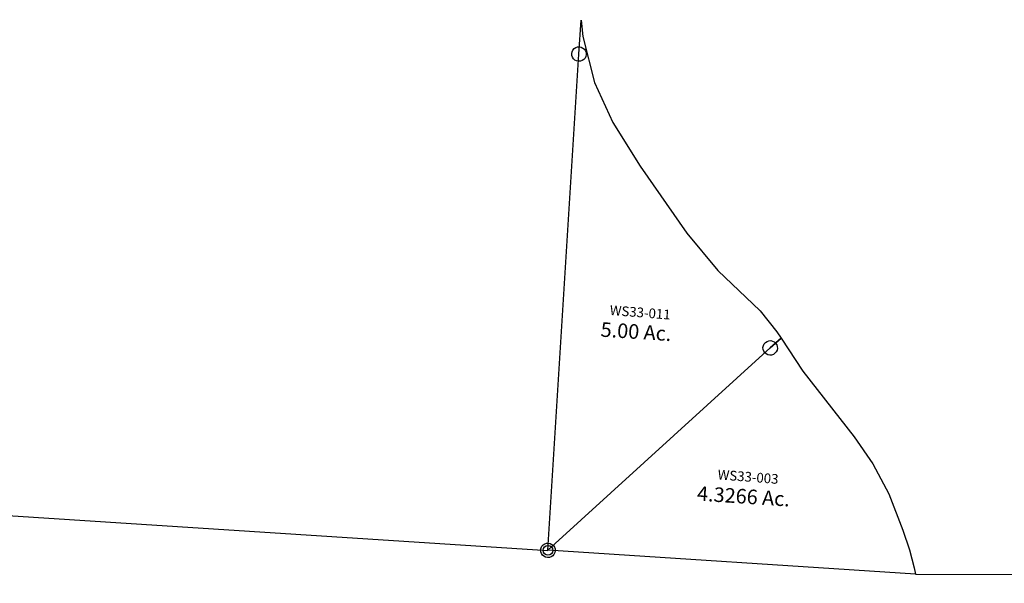
# Model space of a CAD drawing. Units: feet. Extents: x 1962109 to 2000761, y 503958 to 541927.
# Drawn here: x 1975417 to 1977446, y 507486 to 508647 of the extents above; entities that cross this region are included whole.
import ezdxf

# ---------------------------------------------------------------- set-up
doc = ezdxf.new("R2010")
doc.units = ezdxf.units.FT
doc.header["$MEASUREMENT"] = 0
for name, color, linetype in [('DEED', 30, 'CONTINUOUS'), ('SURVEY', 2, 'CONTINUOUS'), ('TWP LINES', 1, 'CONTINUOUS')]:
    doc.layers.add(name, color=color, linetype=linetype)
doc.styles.get("Standard").update_dxf_attribs({"font": 'romans.shx', "height": 40})

# ---------------------------------------------------------------- blocks, each defined once
blk = doc.blocks.new('WASHINGTONWSA$C762E7EC7-flat-1')
at = {"layer": 'SURVEY', "ltscale": 40}
blk.add_line((3737.1, 1748.9), (5084.1, 1756.2), dxfattribs=at)
blk.add_circle((5084.1, 1756.2), 10, dxfattribs=at)
blk = doc.blocks.new('WASHINGTONWSA$C64A02F9D-flat-1')
at = {"layer": 'SURVEY', "color": 2, "ltscale": 40}
for p, q in [((9.3, 1039.4), (8.8, 1109.4)), ((8.8, 1109.4), (15, 1076.3)), ((15, 1076.3), (45, 983.4)), ((-5.7, 1039.3), (-5.1, 1043.2)), ((-5.1, 1035.4), (-5.7, 1039.3)), ((-5.1, 1043.2), (-3.6, 1046.8)), ((-3.5, 1031.8), (-5.1, 1035.4)), ((-3.6, 1046.8), (-1.2, 1049.8)), ((-1.2, 1049.8), (1.7, 1052.2)), ((1.7, 1052.2), (5.3, 1053.8)), ((5.3, 1053.8), (9.2, 1054.4)), ((9.2, 1054.4), (13.1, 1053.8)), ((16.8, 15.1), (9.3, 1039.4)), ((13.1, 1053.8), (16.7, 1052.3)), ((16.7, 1052.3), (19.8, 1049.9)), ((19.8, 1049.9), (22.2, 1046.9)), ((22.2, 1046.9), (23.7, 1043.4)), ((23.7, 1035.6), (22.3, 1031.9)), ((23.7, 1043.4), (24.3, 1039.5)), ((24.3, 1039.5), (23.7, 1035.6)), ((-1.1, 1028.8), (-3.5, 1031.8)), ((1.9, 1026.4), (-1.1, 1028.8)), ((5.5, 1025), (1.9, 1026.4)), ((9.4, 1024.4), (5.5, 1025)), ((13.3, 1025), (9.4, 1024.4)), ((16.9, 1026.5), (13.3, 1025)), ((19.9, 1028.9), (16.9, 1026.5)), ((22.3, 1031.9), (19.9, 1028.9)), ((45, 983.4), (88.4, 903.7)), ((88.4, 903.7), (151.4, 817.8)), ((151.4, 817.8), (256.7, 686.5)), ((256.7, 686.5), (326, 614.7)), ((326, 614.7), (418.4, 537.6)), ((418.4, 537.6), (455.9, 496.8)), ((455.9, 496.8), (465.3, 484.7)), ((429.5, 462.9), (430.1, 466.8)), ((430.1, 466.8), (431.6, 470.4)), ((431.6, 470.4), (434, 473.4)), ((434, 473.4), (437, 475.9)), ((437, 475.9), (440.6, 477.4)), ((440.6, 477.4), (444.5, 478)), ((444.5, 463), (465.3, 484.7)), ((465.3, 484.7), (444.5, 463)), ((444.5, 478), (448.4, 477.4)), ((448.4, 477.4), (452, 475.9)), ((452, 475.9), (455, 473.6)), ((455, 473.6), (457.4, 470.6)), ((457.4, 470.6), (458.9, 467)), ((458.9, 467), (459.5, 463.1)), ((465.3, 484.7), (515.1, 420)), ((16.8, 15.1), (444.5, 463)), ((444.5, 463), (16.8, 15.1)), ((430.2, 459), (429.5, 462.9)), ((431.7, 455.4), (430.2, 459)), ((434.1, 452.4), (431.7, 455.4)), ((437.1, 450.1), (434.1, 452.4)), ((440.7, 448.6), (437.1, 450.1)), ((444.6, 448), (440.7, 448.6)), ((448.5, 448.6), (444.6, 448)), ((452.1, 450.1), (448.5, 448.6)), ((455.1, 452.6), (452.1, 450.1)), ((457.5, 455.6), (455.1, 452.6)), ((459, 459.2), (457.5, 455.6)), ((459.5, 463.1), (459, 459.2)), ((515.1, 420), (629.8, 292)), ((629.8, 292), (672, 239.8)), ((672, 239.8), (709, 180.3)), ((709, 180.3), (743.3, 107.4)), ((743.3, 107.4), (759.5, 68)), ((759.5, 68), (771.8, 31.5)), ((2.4, 18.9), (3.9, 22.5)), ((3.9, 22.5), (6.3, 25.5)), ((6.3, 25.5), (9.3, 28)), ((9.3, 28), (12.9, 29.5)), ((12.9, 29.5), (16.8, 30.1)), ((16.8, 30.1), (20.7, 29.5)), ((20.7, 29.5), (24.3, 28)), ((24.3, 28), (27.3, 25.6)), ((27.3, 25.6), (29.7, 22.7)), ((29.7, 22.7), (31.2, 19.1)), ((771.8, 31.5), (775.3, 19.2)), ((1.8, 15), (2.4, 18.9)), ((2.5, 11.1), (1.8, 15)), ((4, 7.5), (2.5, 11.1)), ((6.4, 4.5), (4, 7.5)), ((9.4, 2.2), (6.4, 4.5)), ((13, 0.7), (9.4, 2.2)), ((16.9, 0.1), (13, 0.7)), ((775.3, 19.2), (16.8, 15.1)), ((20.8, 0.7), (16.9, 0.1)), ((24.4, 2.2), (20.8, 0.7)), ((27.4, 4.6), (24.4, 2.2)), ((29.8, 7.7), (27.4, 4.6)), ((31.3, 11.3), (29.8, 7.7)), ((31.2, 19.1), (31.8, 15.2)), ((31.8, 15.2), (31.3, 11.3))]:
    blk.add_line(p, q, dxfattribs=at)
for s, p in [('5.00 Ac.', (93.7, 461.8)), ('4.3266 Ac.', (315.5, 138.7))]:
    blk.add_text(s, height=30, rotation=0.3134, dxfattribs=at).set_placement(p)
at = {"layer": 'SURVEY', "color": 1, "char_height": 20, "width": 244.653, "attachment_point": 1, "rotation": 359.5936}
for s, insert in [('WS33-011', (109.7, 527.7)), ('WS33-003', (355, 205.4))]:
    blk.add_mtext(s, dxfattribs=dict(at, insert=insert))
blk = doc.blocks.new('WASHINGTONWSA$C28EF401E-flat-1')
at = {"layer": 'DEED', "ltscale": 40}
for name, p in [('WASHINGTONWSA$C762E7EC7-flat-1', (-3715.1, -1522.9)), ('WASHINGTONWSA$C64A02F9D-flat-1', (1352.2, 218.3))]:
    blk.add_blockref(name, p, dxfattribs=at)

msp = doc.modelspace()

# ---------------------------------------------------------------- linework, layer by layer
at = {"layer": 'TWP LINES', "color": 254, "flags": 128}
msp.add_lwpolyline([(1977262.4, 507505), (1977671.8, 507503.6)], dxfattribs=at)

# ---------------------------------------------------------------- block references
at = {"layer": 'DEED', "ltscale": 40, "rotation": 356}
msp.add_blockref('WASHINGTONWSA$C28EF401E-flat-1', (1975123.5, 507416.5), dxfattribs=at)

doc.saveas('drawing.dxf')
